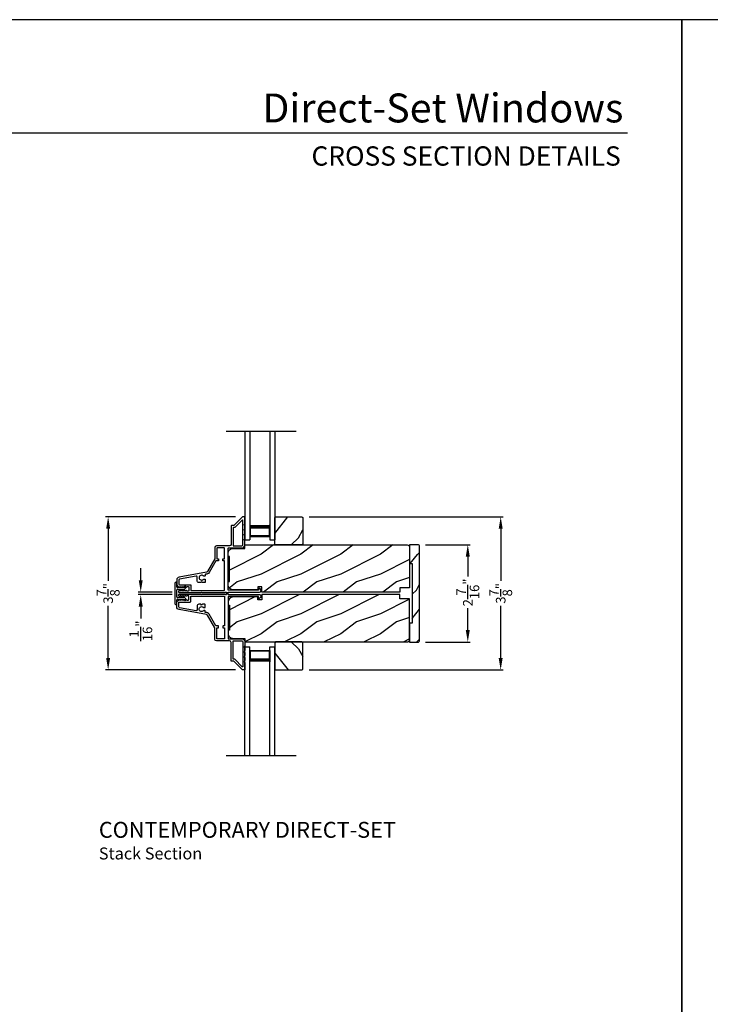
# Model space of a CAD drawing. Extents: x 0 to 102, y -200 to -156.
# Drawn here: x 17 to 35, y -180 to -156 of the extents above; entities that cross this region are included whole.
import ezdxf
from ezdxf.enums import TextEntityAlignment as Align

# ---------------------------------------------------------------- set-up
doc = ezdxf.new("R2010")
doc.units = 0
doc.header["$LTSCALE"] = 2
doc.header["$MEASUREMENT"] = 0
doc.header["$PDMODE"] = 3
doc.layers.get('0').update_dxf_attribs({"linetype": 'CONTINUOUS'})
doc.layers.get('DEFPOINTS').update_dxf_attribs({"color": 3, "linetype": 'CONTINUOUS'})
doc.layers.add('DIM', color=7, linetype='CONTINUOUS')
doc.styles.add('ARIAL', font='arial.ttf')
doc.styles.get("Standard").update_dxf_attribs({"font": 'arial.ttf'})
doc.dimstyles.get("Standard").update_dxf_attribs({"dimtxt": 0.24, "dimasz": 0.3, "dimexe": 0.0625, "dimexo": 0.18, "dimgap": 0.09, "dimtad": 0, "dimdec": 4, "dimzin": 0, "dimtxsty": 'STANDARD', "dimcen": 0, "dimadec": 5, "dimazin": 3, "dimtfac": 1, "dimtdec": 4, "dimtofl": 0, "dimtmove": 0, "dimatfit": 3, "dimtolj": 1, "dimtzin": 0})
pattern_1 = [(216.8699, (29.82432, -49.84357), (2.99999992, 2.00000012), [0.5, -4.5]), (206.5651, (30.4243, -50.14357), (-0.9999992, -1.0000013), [1.118034, -1.118034]), (198.4349, (30.42432, -50.64357), (-2.0000004, -0.9999984), [0.632456, -2.529822])]

# ---------------------------------------------------------------- blocks, each defined once
blk = doc.blocks.new('A$C213E3FBD')
for p, q in [((0.102, 0.264), (0.101, 0.263)), ((0.103, 0.251), (0.133, 0.221)), ((0.186, 0.238), (0.153, 0.27)), ((0.41, 0.27), (0.377, 0.238)), ((0.43, 0.221), (0.46, 0.251)), ((0.462, 0.263), (0.461, 0.264)), ((0, 0.04), (0, 0.032)), ((0.118, 0.05), (0.01, 0.05)), ((0.133, 0.221), (0.133, 0.065)), ((0.178, 0.216), (0.186, 0.224)), ((0.178, 0.065), (0.178, 0.216)), ((0.37, 0.05), (0.193, 0.05)), ((0.377, 0.224), (0.385, 0.216)), ((0.385, 0.216), (0.385, 0.065)), ((0.43, 0.065), (0.43, 0.221)), ((0.553, 0.05), (0.445, 0.05)), ((0.563, 0.032), (0.563, 0.04)), ((0.032, 0), (0.531, 0))]:
    blk.add_line(p, q)
for centre, radius, start, end in [((0.11, 0.258), 0.01, 150, 225), ((0.13, 0.247), 0.0326, 45, 150), ((0.433, 0.247), 0.0326, 30, 135), ((0.453, 0.258), 0.01, 315, 30), ((0.01, 0.04), 0.01, 90, 180), ((0.032, 0.032), 0.032, 180, 270), ((0.118, 0.065), 0.015, 270, 0), ((0.193, 0.065), 0.015, 180, 270), ((0.179, 0.231), 0.01, 315, 45), ((0.37, 0.065), 0.015, 270, 0), ((0.385, 0.231), 0.01, 135, 225), ((0.445, 0.065), 0.015, 180, 270), ((0.531, 0.032), 0.032, 270, 0), ((0.553, 0.04), 0.01, 0, 90)]:
    blk.add_arc(centre, radius, start, end)
blk = doc.blocks.new('A$C70A11FCB')
for p, q in [((0, 0.75), (2.733, 0.75)), ((2.733, 0.625), (2.733, 0.75)), ((0, 0.625), (2.733, 0.625)), ((2.644, 0.625), (2.358, 0.625)), ((2.644, 0.125), (2.644, 0.625)), ((2.644, 0.625), (2.644, 0.625)), ((2.678, 0.625), (2.733, 0.625)), ((0, 0.125), (2.733, 0.125)), ((2.358, 0.125), (2.644, 0.125)), ((2.678, 0.125), (2.733, 0.125)), ((2.733, 0), (2.733, 0.125)), ((0, 0), (2.733, 0))]:
    blk.add_line(p, q)
for points, const_width in [([(2.403, 0.125), (2.403, 0.625)], 0.09), ([(2.644, 0.61), (2.403, 0.61)], 0.03), ([(2.628, 0.14), (2.628, 0.61)], 0.03), ([(2.644, 0.14), (2.403, 0.14)], 0.03)]:
    blk.add_lwpolyline(points, dxfattribs=dict(const_width=const_width))
blk = doc.blocks.new('*D362')
at = {"layer": 'DEFPOINTS', "color": 0}
for p in [(22.963, -168.204), (19.581, -172.053), (22.963, -172.053)]:
    blk.add_point(p, dxfattribs=at)
at = {"layer": 'DIM', "color": 0}
for p, q in [((22.783, -168.204), (19.518, -168.204)), ((19.581, -168.504), (19.581, -169.813)), ((19.581, -171.753), (19.581, -170.443)), ((22.783, -172.053), (19.518, -172.053))]:
    blk.add_line(p, q, dxfattribs=at)
for points in [[(19.531, -168.504), (19.631, -168.504), (19.581, -168.204)], [(19.531, -171.753), (19.631, -171.753), (19.581, -172.053)]]:
    blk.add_solid(points, dxfattribs=at)
at = {"layer": 'DIM', "color": 0, "insert": (19.581, -170.128), "char_height": 0.24, "attachment_point": 5, "rotation": 90}
blk.add_mtext('\\A1;3{\\H1.000000x;\\S7/8;}"', dxfattribs=at)
blk = doc.blocks.new('*D363')
at = {"layer": 'DEFPOINTS', "color": 0}
for p in [(20.4, -170.097), (21.371, -170.097), (21.371, -170.16)]:
    blk.add_point(p, dxfattribs=at)
at = {"layer": 'DIM', "color": 0}
for p, q in [((20.4, -169.797), (20.4, -169.497)), ((21.191, -170.097), (20.337, -170.097)), ((21.191, -170.16), (20.337, -170.16)), ((20.4, -170.46), (20.4, -170.76))]:
    blk.add_line(p, q, dxfattribs=at)
for points in [[(20.35, -169.797), (20.45, -169.797), (20.4, -170.097)], [(20.35, -170.46), (20.45, -170.46), (20.4, -170.16)]]:
    blk.add_solid(points, dxfattribs=at)
at = {"layer": 'DIM', "color": 0, "insert": (20.4, -171.07), "char_height": 0.24, "attachment_point": 5, "rotation": 90}
blk.add_mtext('\\A1;{\\H1.000000x;\\S1/16;}"', dxfattribs=at)
blk = doc.blocks.new('*D364')
at = {"layer": 'DEFPOINTS', "color": 0}
for p in [(27.379, -168.906), (28.62, -168.906), (27.379, -171.351)]:
    blk.add_point(p, dxfattribs=at)
at = {"layer": 'DIM', "color": 0}
for p, q in [((27.559, -168.906), (28.682, -168.906)), ((28.62, -169.206), (28.62, -169.706)), ((28.62, -171.051), (28.62, -170.503)), ((27.559, -171.351), (28.682, -171.351))]:
    blk.add_line(p, q, dxfattribs=at)
for points in [[(28.57, -169.206), (28.67, -169.206), (28.62, -168.906)], [(28.57, -171.051), (28.67, -171.051), (28.62, -171.351)]]:
    blk.add_solid(points, dxfattribs=at)
at = {"layer": 'DIM', "color": 0, "insert": (28.62, -170.105), "char_height": 0.24, "attachment_point": 5, "rotation": 90}
blk.add_mtext('\\A1;2{\\H1.000000x;\\S7/16;}"', dxfattribs=at)
blk = doc.blocks.new('*D365')
at = {"layer": 'DEFPOINTS', "color": 0}
for p in [(24.452, -168.204), (24.452, -172.052), (29.447, -172.052)]:
    blk.add_point(p, dxfattribs=at)
at = {"layer": 'DIM', "color": 0}
for p, q in [((24.632, -168.204), (29.51, -168.204)), ((29.447, -168.504), (29.447, -169.813)), ((29.447, -171.752), (29.447, -170.443)), ((24.632, -172.052), (29.51, -172.052))]:
    blk.add_line(p, q, dxfattribs=at)
for points in [[(29.397, -168.504), (29.497, -168.504), (29.447, -168.204)], [(29.397, -171.752), (29.497, -171.752), (29.447, -172.052)]]:
    blk.add_solid(points, dxfattribs=at)
at = {"layer": 'DIM', "color": 0, "insert": (29.447, -170.128), "char_height": 0.24, "attachment_point": 5, "rotation": 90}
blk.add_mtext('\\A1;3{\\H1.000000x;\\S7/8;}"', dxfattribs=at)

msp = doc.modelspace()

# ---------------------------------------------------------------- hatches: boundary and pattern name
h = msp.add_hatch()
h.set_pattern_fill('WOOD2', color=256, angle=205, style=0)
h.set_pattern_definition([(61.8699, (14.6786, -32.01775), (-1.8736867, -3.08047044), [0.5, -4.5]), (51.5651, (14.00803, -31.99943), (0.4836882, 1.3289269), [1.118034, -1.118034]), (43.4349, (13.79672, -31.54627), (1.3899984, 1.75154305), [0.632456, -2.529822])])
h.paths.add_polyline_path([(23.78677, -168.90908), (23.76677, -168.88908), (23.76677, -168.22408), (23.78677, -168.20408), (24.45177, -168.20408), (24.47177, -168.22408), (24.47177, -168.88908), (24.45177, -168.90908)])
h = msp.add_hatch()
h.set_pattern_fill('WOOD2', color=256, pattern_type=2)
h.set_pattern_definition(pattern_1)
edge = h.paths.add_edge_path()
edge.add_line((22.59687, -169.91267), (22.59687, -169.82917))
edge.add_line((22.59687, -169.82917), (22.62787, -169.82917))
edge.add_line((22.62787, -169.82917), (22.62787, -169.20511))
edge.add_line((22.62787, -169.20511), (22.59687, -169.20511))
edge.add_line((22.59687, -169.20511), (22.59687, -169.1216))
edge.add_arc((22.72188, -169.1216), 0.12501, 90.00002, 180.000047, ccw=False)
edge.add_line((22.72188, -168.99659), (23.01736, -168.99659))
edge.add_line((23.01736, -168.99659), (23.01736, -168.90908))
edge.add_line((23.01736, -168.90908), (27.09929, -168.90908))
edge.add_arc((27.09929, -168.96909), 0.06, -0.000691, 90.00041, ccw=False)
edge.add_line((27.15929, -168.96909), (27.15929, -169.98718))
edge.add_line((27.15929, -169.98718), (26.90927, -169.98718))
edge.add_line((26.90927, -169.98718), (26.90927, -170.09719))
edge.add_line((26.90927, -170.09719), (23.4434, -170.09719))
edge.add_line((23.4434, -170.09719), (23.4434, -169.96618))
edge.add_line((23.4434, -169.96618), (23.3434, -169.96618))
edge.add_line((23.3434, -169.96618), (23.3434, -170.03769))
edge.add_line((23.3434, -170.03769), (22.72188, -170.03769))
edge.add_arc((22.72188, -169.91267), 0.12501, 180.000222, 269.99998, ccw=False)
h = msp.add_hatch()
h.set_pattern_fill('WOOD2', color=256, angle=205, style=0, pattern_type=2)
h.set_pattern_definition([(61.8699, (-44.50276, -179.2695), (-1.8736867, -3.08047044), [0.5, -4.5]), (51.5651, (-45.17333, -179.25117), (0.4836882, 1.328927), [1.118034, -1.118034]), (43.4349, (-45.38464, -178.79802), (1.3899984, 1.751543), [0.632456, -2.529822])])
edge = h.paths.add_edge_path()
edge.add_line((27.15929, -168.90593), (27.15929, -169.37893))
edge.add_line((27.15929, -169.37893), (27.22229, -169.37893))
edge.add_line((27.22229, -169.37893), (27.22229, -170.87793))
edge.add_line((27.22229, -170.87793), (27.15929, -170.87793))
edge.add_line((27.15929, -170.87793), (27.15929, -171.35093))
edge.add_line((27.15929, -171.35093), (27.37929, -171.35093))
edge.add_arc((27.37929, -171.32093), 0.03, 270, 360)
edge.add_line((27.40929, -171.32093), (27.40929, -168.93593))
edge.add_arc((27.37929, -168.93593), 0.03, 0, 90)
edge.add_line((27.37929, -168.90593), (27.15929, -168.90593))
h = msp.add_hatch()
h.set_pattern_fill('WOOD2', color=256, pattern_type=2)
h.set_pattern_definition(pattern_1)
edge = h.paths.add_edge_path()
edge.add_line((22.59687, -170.34419), (22.59687, -170.4277))
edge.add_line((22.59687, -170.4277), (22.62787, -170.4277))
edge.add_line((22.62787, -170.4277), (22.62787, -171.05175))
edge.add_line((22.62787, -171.05175), (22.59687, -171.05175))
edge.add_line((22.59687, -171.05175), (22.59687, -171.13526))
edge.add_arc((22.72188, -171.13526), 0.12501, 179.999953, 269.99998)
edge.add_line((22.72188, -171.26027), (23.01736, -171.26027))
edge.add_line((23.01736, -171.26027), (23.01736, -171.34778))
edge.add_line((23.01736, -171.34778), (27.09929, -171.34778))
edge.add_arc((27.09929, -171.28778), 0.06, 269.99959, 360.000691)
edge.add_line((27.15929, -171.28778), (27.15929, -170.26968))
edge.add_line((27.15929, -170.26968), (26.90927, -170.26968))
edge.add_line((26.90927, -170.26968), (26.90927, -170.15967))
edge.add_line((26.90927, -170.15967), (23.4434, -170.15967))
edge.add_line((23.4434, -170.15967), (23.4434, -170.29068))
edge.add_line((23.4434, -170.29068), (23.3434, -170.29068))
edge.add_line((23.3434, -170.29068), (23.3434, -170.21918))
edge.add_line((23.3434, -170.21918), (22.72188, -170.21918))
edge.add_arc((22.72188, -170.34419), 0.12501, 90.00002, 179.999778)
h = msp.add_hatch()
h.set_pattern_fill('WOOD2', color=256, angle=205, style=0)
h.set_pattern_definition([(298.1301, (14.6786, -308.23911), (-1.8736867, 3.08047044), [0.5, -4.5]), (308.4349, (14.00803, -308.25744), (0.4836882, -1.3289269), [1.118034, -1.118034]), (316.5651, (13.79672, -308.7106), (1.3899984, -1.75154305), [0.632456, -2.529822])])
h.paths.add_polyline_path([(23.78677, -171.34778), (23.76677, -171.36778), (23.76677, -172.03278), (23.78677, -172.05278), (24.45177, -172.05278), (24.47177, -172.03278), (24.47177, -171.36778), (24.45177, -171.34778)])

# ---------------------------------------------------------------- linework, layer by layer
for p, q in [((32.63307, -158.55546), (1.72875, -158.55546)), ((22.54547, -166.05078), (24.30913, -166.05078)), ((23.76677, -168.20385), (23.76677, -168.33673)), ((22.54547, -174.20608), (24.30913, -174.20608))]:
    msp.add_line(p, q)
for points in [[(0, -155.70553), (0, -199.70555), (34.00001, -199.70555), (34.00001, -155.70553)], [(34.00001, -155.70553), (34.00001, -199.70555), (68.00002, -199.70555), (68.00002, -155.70553)], [(23.78677, -168.90908), (23.76677, -168.88908), (23.76677, -168.22408), (23.78677, -168.20408), (24.45177, -168.20408), (24.47177, -168.22408), (24.47177, -168.88908), (24.45177, -168.90908)], [(23.78677, -171.34778), (23.76677, -171.36778), (23.76677, -172.03278), (23.78677, -172.05278), (24.45177, -172.05278), (24.47177, -172.03278), (24.47177, -171.36778), (24.45177, -171.34778)]]:
    msp.add_lwpolyline(points, close=True)
for points in [[(22.54687, -170.11918), (22.59687, -170.11918), (22.59687, -170.10718, -0.41423045), (22.60687, -170.09718), (23.38492, -170.09718, 0.70020531), (23.41063, -170.02654), (23.37108, -169.99335, 0.63702529), (23.36287, -169.99718), (23.36287, -170.04718), (22.60687, -170.04718, -0.41423045), (22.59687, -170.03718), (22.59687, -168.99618, -0.41423045), (22.60687, -168.98618), (22.94187, -168.98618, 0.41421659), (23.01687, -168.91118), (23.01687, -168.81268), (23.00277, -168.78184, -0.54612175), (23.01187, -168.76768), (23.01237, -168.76768, 0.4142792), (23.01687, -168.76318), (23.01687, -168.68818), (23.00277, -168.65734, -0.54612175), (23.01187, -168.64318), (23.01237, -168.64318, 0.41418701), (23.01687, -168.63868), (23.01687, -168.56368), (23.00277, -168.53284, -0.54615661), (23.01187, -168.51868), (23.01237, -168.51868, 0.41418701), (23.01687, -168.51418), (23.01687, -168.43918), (23.00277, -168.40834, -0.54612175), (23.01187, -168.39418), (23.01237, -168.39418, 0.4142792), (23.01687, -168.38968), (23.01687, -168.21418, 0.4142513), (23.00687, -168.20418), (22.96287, -168.20418, 0.19894753), (22.95579, -168.20711), (22.74165, -168.42125, -0.1989493), (22.73458, -168.42418), (22.68187, -168.42418, 0.41419112), (22.67187, -168.43418), (22.67187, -168.89618, -0.41420538), (22.63187, -168.93618), (22.30187, -168.93618, 0.41421338), (22.26187, -168.97618), (22.26187, -169.2565, -0.13162301), (22.26053, -169.2615), (22.07738, -169.57872, -0.2217111), (22.04968, -169.59811), (21.36338, -169.71913, 0.36396618), (21.30637, -169.78708), (21.30637, -169.8969, 0.26795273), (21.33787, -169.95146), (21.37537, -169.97311, 0.57733669), (21.38737, -169.96618), (21.38737, -169.95579), (21.41737, -169.97311, 0.57733669), (21.42937, -169.96618), (21.42937, -169.95579), (21.45937, -169.97311, 0.57733669), (21.47137, -169.96618), (21.47137, -169.95579), (21.50137, -169.97311, 0.57733669), (21.51337, -169.96618), (21.51337, -169.95579), (21.54337, -169.97311, 0.57733669), (21.55537, -169.96618), (21.55537, -169.95918), (21.59637, -169.95918, -0.41421271), (21.61237, -169.97518), (21.61237, -170.05318, -0.41421271), (21.59637, -170.06918), (21.55537, -170.06918), (21.55537, -170.06218, 0.57736114), (21.54337, -170.05525), (21.51337, -170.07257), (21.51337, -170.06218, 0.57736114), (21.50137, -170.05525), (21.47137, -170.07257), (21.47137, -170.06218, 0.57736114), (21.45937, -170.05525), (21.42937, -170.07257), (21.42937, -170.06218, 0.57736114), (21.41737, -170.05525), (21.38737, -170.07257), (21.38737, -170.06218, 0.57736114), (21.37537, -170.05525), (21.35847, -170.06501, 0.76732241), (21.37057, -170.11018), (21.92137, -170.11018), (21.93137, -170.10018), (21.94137, -170.11018), (22.52172, -170.11018), (22.52979, -170.10211, -0.19887455), (22.53687, -170.09918), (22.54687, -170.09918, -0.999978)], [(27.15929, -168.90593), (27.15929, -169.37893), (27.22229, -169.37893), (27.22229, -170.87793), (27.15929, -170.87793), (27.15929, -171.35093), (27.37929, -171.35093, 0.41421356), (27.40929, -171.32093), (27.40929, -168.93593, 0.41421356), (27.37929, -168.90593)], [(22.59687, -170.13769), (22.59687, -170.14968, 0.41423045), (22.60687, -170.15968), (23.38492, -170.15968, -0.70020531), (23.41063, -170.23032), (23.37108, -170.26351, -0.63702529), (23.36287, -170.25968), (23.36287, -170.20968), (22.60687, -170.20968, 0.41423045), (22.59687, -170.21968), (22.59687, -171.26068, 0.41423045), (22.60687, -171.27068), (22.94187, -171.27068, -0.41421659), (23.01687, -171.34568), (23.01687, -171.44418), (23.00277, -171.47503, 0.54612175), (23.01187, -171.48918), (23.01237, -171.48918, -0.4142792), (23.01687, -171.49368), (23.01687, -171.56868), (23.00277, -171.59953, 0.54612175), (23.01187, -171.61368), (23.01237, -171.61368, -0.41418701), (23.01687, -171.61818), (23.01687, -171.69318), (23.00277, -171.72403, 0.54615661), (23.01187, -171.73818), (23.01237, -171.73818, -0.41418701), (23.01687, -171.74268), (23.01687, -171.81768), (23.00277, -171.84853, 0.54612175), (23.01187, -171.86268), (23.01237, -171.86268, -0.4142792), (23.01687, -171.86718), (23.01687, -172.04268, -0.4142513), (23.00687, -172.05268), (22.96287, -172.05268, -0.19894753), (22.95579, -172.04975), (22.74165, -171.83561, 0.1989493), (22.73458, -171.83268), (22.68187, -171.83268, -0.41419112), (22.67187, -171.82268), (22.67187, -171.36068, 0.41420538), (22.63187, -171.32068), (22.30187, -171.32068, -0.41421338), (22.26187, -171.28068), (22.26187, -171.00036, 0.13162301), (22.26053, -170.99536), (22.07738, -170.67814, 0.2217111), (22.04968, -170.65875), (21.36338, -170.53774, -0.36396618), (21.30637, -170.46978), (21.30637, -170.35996, -0.26795273), (21.33787, -170.3054), (21.37537, -170.28375, -0.57733669), (21.38737, -170.29068), (21.38737, -170.30107), (21.41737, -170.28375, -0.57733669), (21.42937, -170.29068), (21.42937, -170.30107), (21.45937, -170.28375, -0.57733669), (21.47137, -170.29068), (21.47137, -170.30107), (21.50137, -170.28375, -0.57733669), (21.51337, -170.29068), (21.51337, -170.30107), (21.54337, -170.28375, -0.57733669), (21.55537, -170.29068), (21.55537, -170.29768), (21.59637, -170.29768, 0.41421271), (21.61237, -170.28168), (21.61237, -170.20368, 0.41421271), (21.59637, -170.18768), (21.55537, -170.18768), (21.55537, -170.19468, -0.57736114), (21.54337, -170.20161), (21.51337, -170.18429), (21.51337, -170.19468, -0.57736114), (21.50137, -170.20161), (21.47137, -170.18429), (21.47137, -170.19468, -0.57736114), (21.45937, -170.20161), (21.42937, -170.18429), (21.42937, -170.19468, -0.57736114), (21.41737, -170.20161), (21.38737, -170.18429), (21.38737, -170.19468, -0.57736114), (21.37537, -170.20161), (21.35847, -170.19186, -0.76732241), (21.37057, -170.14668), (21.92137, -170.14668), (21.93137, -170.15668), (21.94137, -170.14668), (22.52172, -170.14668), (22.52979, -170.15476, 0.19887455), (22.53687, -170.15769), (22.54687, -170.15769, 0.999978), (22.54687, -170.13769)]]:
    msp.add_lwpolyline(points, format="xyb", close=True)
for points in [[(22.72187, -168.92618, 0.41419112), (22.73187, -168.93618), (22.94187, -168.93618, 0.41420553), (22.96687, -168.91118), (22.96687, -168.29089, 0.66817468), (22.94979, -168.28382), (22.76236, -168.47125, -0.1989512), (22.75529, -168.47418), (22.73187, -168.47418, 0.41419112), (22.72187, -168.48418), (22.72187, -168.92618)], [(21.63837, -169.91018, -0.41421845), (21.66237, -169.93418), (21.66237, -170.06018), (22.49687, -170.06018, 0.4141963), (22.50687, -170.05018), (22.50687, -169.30918), (22.47187, -169.30918, -0.41423779), (22.46187, -169.29918), (22.46187, -169.26918, -0.4141963), (22.47187, -169.25918), (22.50687, -169.25918), (22.50687, -168.99618, 0.41423779), (22.49687, -168.98618), (22.32187, -168.98618, 0.41423779), (22.31187, -168.99618), (22.31187, -169.25918), (22.34687, -169.25918, -0.4141963), (22.35687, -169.26918), (22.35687, -169.29918, -0.41423779), (22.34687, -169.30918), (22.29651, -169.30918, 0.26791874), (22.28785, -169.31418), (22.12068, -169.60372, -0.30422775), (22.0307, -169.64791, 0.45405248), (22.01937, -169.65782), (22.01937, -169.68421, -0.41418378), (22.00937, -169.69421), (21.9848, -169.69421, -0.21020676), (21.97743, -169.69097, 2.57009914), (21.97743, -169.77545, -0.21020676), (21.9848, -169.77221), (22.00937, -169.77221, -0.41418378), (22.01937, -169.78221), (22.01937, -169.84521, -0.41418378), (22.00937, -169.85521), (21.95137, -169.85521), (21.93137, -169.83521), (21.91137, -169.85521), (21.86437, -169.85521, -0.41421039), (21.81437, -169.80521), (21.81437, -169.70825, 0.46628862), (21.79676, -169.69348), (21.3762, -169.76764, 0.36396844), (21.35637, -169.79127), (21.35637, -169.89218, 0.4142029), (21.37437, -169.91018), (21.63837, -169.91018)], [(22.59687, -169.91267), (22.59687, -169.82917), (22.62787, -169.82917), (22.62787, -169.20511), (22.59687, -169.20511), (22.59687, -169.1216, -0.4142137), (22.72188, -168.99659), (23.01736, -168.99659), (23.01736, -168.90908), (27.09929, -168.90908, -0.41421919), (27.15929, -168.96909), (27.15929, -169.98718), (26.90927, -169.98718), (26.90927, -170.09719), (23.4434, -170.09719), (23.4434, -169.96618), (23.3434, -169.96618), (23.3434, -170.03769), (22.72188, -170.03769, -0.41421232), (22.59687, -169.91267)], [(21.63837, -170.34668, 0.41421845), (21.66237, -170.32268), (21.66237, -170.19668), (22.49687, -170.19668, -0.4141963), (22.50687, -170.20668), (22.50687, -170.94768), (22.47187, -170.94768, 0.41423779), (22.46187, -170.95768), (22.46187, -170.98768, 0.4141963), (22.47187, -170.99768), (22.50687, -170.99768), (22.50687, -171.26068, -0.41423779), (22.49687, -171.27068), (22.32187, -171.27068, -0.41423779), (22.31187, -171.26068), (22.31187, -170.99768), (22.34687, -170.99768, 0.4141963), (22.35687, -170.98768), (22.35687, -170.95768, 0.41423779), (22.34687, -170.94768), (22.29651, -170.94768, -0.26791874), (22.28785, -170.94268), (22.12068, -170.65314, 0.30422775), (22.0307, -170.60895, -0.45405248), (22.01937, -170.59904), (22.01937, -170.57265, 0.41418378), (22.00937, -170.56265), (21.9848, -170.56265, 0.21020676), (21.97743, -170.56589, -2.57009914), (21.97743, -170.48141, 0.21020676), (21.9848, -170.48465), (22.00937, -170.48465, 0.41418378), (22.01937, -170.47465), (22.01937, -170.41165, 0.41418378), (22.00937, -170.40165), (21.95137, -170.40165), (21.93137, -170.42165), (21.91137, -170.40165), (21.86437, -170.40165, 0.41421039), (21.81437, -170.45165), (21.81437, -170.54861, -0.46628862), (21.79676, -170.56338), (21.3762, -170.48922, -0.36396844), (21.35637, -170.46559), (21.35637, -170.36468, -0.4142029), (21.37437, -170.34668), (21.63837, -170.34668)], [(22.59687, -170.34419), (22.59687, -170.4277), (22.62787, -170.4277), (22.62787, -171.05175), (22.59687, -171.05175), (22.59687, -171.13526, 0.4142137), (22.72188, -171.26027), (23.01736, -171.26027), (23.01736, -171.34778), (27.09929, -171.34778, 0.41421919), (27.15929, -171.28778), (27.15929, -170.26968), (26.90927, -170.26968), (26.90927, -170.15967), (23.4434, -170.15967), (23.4434, -170.29068), (23.3434, -170.29068), (23.3434, -170.21918), (22.72188, -170.21918, 0.41421232), (22.59687, -170.34419)], [(22.72187, -171.33068, -0.41419112), (22.73187, -171.32068), (22.94187, -171.32068, -0.41420553), (22.96687, -171.34568), (22.96687, -171.96597, -0.66817468), (22.94979, -171.97304), (22.76236, -171.78561, 0.1989512), (22.75529, -171.78268), (22.73187, -171.78268, -0.41419112), (22.72187, -171.77268), (22.72187, -171.33068)]]:
    msp.add_lwpolyline(points, format="xyb")

# ---------------------------------------------------------------- block references
at = {"rotation": 270}
for name, p in [('A$C70A11FCB', (23.01687, -166.05078)), ('A$C213E3FBD', (21.25637, -169.84693))]:
    msp.add_blockref(name, p, dxfattribs=at)
at = {"xscale": -1, "rotation": 270}
msp.add_blockref('A$C70A11FCB', (23.01687, -174.20608), dxfattribs=at)

# ---------------------------------------------------------------- texts
at = {"style": 'ARIAL'}
for s, height, p in [('Direct-Set Windows', 0.7272729, (32.53201, -158.28854)), ('CROSS SECTION DETAILS', 0.4848486, (32.46492, -159.37483))]:
    msp.add_text(s, height=height, dxfattribs=at).set_placement(p, align=Align.RIGHT)
for s, height, p in [('%%UCONTEMPORARY DIRECT-SET', 0.4, (19.34717, -176.27343)), ('Stack Section', 0.3, (19.34677, -176.81748))]:
    msp.add_text(s, height=height, dxfattribs=at).set_placement(p)

# ---------------------------------------------------------------- dimensions: what is measured, and where the dimension line sits
at = {"layer": 'DIM'}
for base, p1, p2, angle, picture, middle in [((19.58053, -172.05268), (22.96287, -168.20418), (22.96287, -172.05268), 270, '*D362', (19.58053, -170.12843)), ((29.44714, -172.05233), (24.45177, -168.20362), (24.45177, -172.05233), 90, '*D365', (29.44714, -170.12798))]:
    dim = msp.add_linear_dim(base=base, p1=p1, p2=p2, angle=angle, dimstyle='STANDARD', override={"dimpost": '\\X'}, dxfattribs=at)
    dim.commit()
    dim.dimension.update_dxf_attribs({"geometry": picture, "text_midpoint": middle})
for base, p1, p2, angle, picture, middle in [((28.61962, -168.90593), (27.37929, -171.35093), (27.37929, -168.90593), 90, '*D364', (28.61962, -170.1048)), ((20.39975, -170.09718), (21.37057, -170.15968), (21.37057, -170.09718), 270, '*D363', (20.39975, -171.06987))]:
    dim = msp.add_linear_dim(base=base, p1=p1, p2=p2, angle=angle, dimstyle='STANDARD', override={"dimpost": '\\X'}, dxfattribs=at)
    dim.commit()
    dim.dimension.update_dxf_attribs({"geometry": picture, "text_midpoint": middle, "dimtype": 160})

doc.saveas('drawing.dxf')
